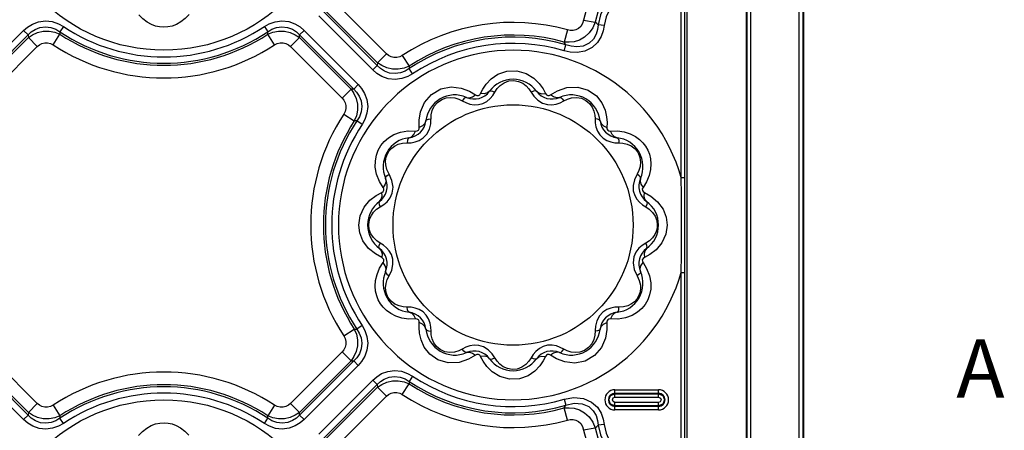
# Model space of a CAD drawing. Units: inches. Extents: x -4 to 128, y -2 to 81.
# Drawn here: x 50 to 58, y 69 to 72 of the extents above; entities that cross this region are included whole.
import ezdxf

# ---------------------------------------------------------------- set-up
doc = ezdxf.new("R2010")
doc.units = ezdxf.units.IN
doc.header["$LTSCALE"] = 1.98
doc.header["$MEASUREMENT"] = 0
doc.layers.add('R-ANNO-TEXT', color=6, linetype='Continuous')
doc.layers.add('R-SWTS-DET1', color=1, linetype='Continuous')
doc.styles.add('SWTSTEXT', font='ROMANS.shx')

msp = doc.modelspace()

# ---------------------------------------------------------------- linework, layer by layer
at = {"layer": 'R-SWTS-DET1'}
for p, q in [((55.3655, 54.2023), (55.3655, 78.0902)), ((55.3847, 77.1339), (55.3847, 54.1831)), ((55.8959, 54.1831), (55.8959, 77.1026)), ((55.9019, 54.1891), (55.9019, 77.1086)), ((55.9332, 54.1578), (55.9332, 77.1399)), ((56.3475, 54.1578), (56.3475, 77.1399)), ((56.3787, 77.1086), (56.3787, 54.1891)), ((56.3846, 77.1027), (56.3846, 54.1832)), ((55.3343, 71.0524), (55.3343, 76.24)), ((52.8028, 72.1147), (52.3587, 72.5587)), ((52.6856, 71.9767), (52.2207, 72.4415)), ((52.7239, 72.0149), (52.259, 72.4798)), ((52.7262, 72.0381), (52.2822, 72.4822)), ((50.027, 72.3497), (49.997, 72.3046)), ((51.7536, 72.3497), (51.7836, 72.3046)), ((54.4944, 72.4029), (54.5965, 72.3877)), ((54.674, 72.3583), (54.6223, 72.3642)), ((49.2207, 71.8509), (49.6856, 72.3158)), ((49.259, 71.8126), (49.7239, 72.2775)), ((49.2822, 71.8103), (49.7262, 72.2544)), ((49.6856, 72.3158), (49.7239, 72.2775)), ((49.7239, 72.2775), (49.7262, 72.2544)), ((49.8028, 72.1778), (49.7262, 72.2544)), ((49.9386, 72.1919), (49.9979, 72.2824)), ((49.997, 72.3046), (49.9979, 72.2824)), ((51.7827, 72.2824), (51.7836, 72.3046)), ((51.842, 72.1919), (51.7827, 72.2824)), ((51.9778, 72.1778), (52.0544, 72.2544)), ((52.0544, 72.2544), (52.0567, 72.2775)), ((52.0544, 72.2544), (52.4984, 71.8103)), ((52.095, 72.3158), (52.0567, 72.2775)), ((52.0567, 72.2775), (52.5216, 71.8126)), ((52.095, 72.3158), (52.5599, 71.8509)), ((54.3586, 72.3201), (54.3294, 72.2158)), ((49.3587, 71.7338), (49.8028, 72.1778)), ((51.9778, 72.1778), (52.4219, 71.7338)), ((54.3447, 72.1926), (54.3294, 72.2158)), ((54.3295, 72.1407), (54.3447, 72.1926)), ((52.8028, 72.1147), (52.7262, 72.0381)), ((52.9386, 72.1006), (52.9979, 72.01)), ((52.6856, 71.9767), (52.7239, 72.0149)), ((52.7262, 72.0381), (52.7239, 72.0149)), ((52.9979, 72.01), (52.997, 71.9878)), ((53.027, 71.9428), (52.997, 71.9878)), ((52.5599, 71.8509), (52.5216, 71.8126)), ((54.2722, 71.798), (54.3536, 71.8249)), ((52.4219, 71.7338), (52.4984, 71.8103)), ((52.5216, 71.8126), (52.4984, 71.8103)), ((53.516, 71.7943), (53.5679, 71.7629)), ((53.6112, 71.7745), (53.6311, 71.8127)), ((53.7166, 71.7578), (53.7351, 71.7869)), ((54.1479, 71.8153), (54.1694, 71.7745)), ((54.2127, 71.7629), (54.2722, 71.798)), ((53.4544, 71.7117), (53.4846, 71.6959)), ((53.4846, 71.6959), (53.5183, 71.6839)), ((53.5183, 71.6839), (53.5553, 71.6774)), ((53.5553, 71.6774), (53.5936, 71.6787)), ((54.1851, 71.679), (54.2242, 71.6774)), ((54.2949, 71.6954), (54.3263, 71.7117)), ((52.4359, 71.5979), (52.5265, 71.5387)), ((53.0832, 71.5443), (53.0954, 71.6184)), ((53.1831, 71.5139), (53.1877, 71.5912)), ((52.5487, 71.5396), (52.5265, 71.5387)), ((52.5938, 71.5096), (52.5487, 71.5396)), ((53.0845, 71.4838), (53.0832, 71.5443)), ((54.698, 71.5254), (54.6962, 71.4838)), ((52.9888, 71.4531), (53.0528, 71.4521)), ((53.1187, 71.3932), (53.1485, 71.4246)), ((54.6362, 71.4192), (54.6635, 71.392)), ((54.7279, 71.4521), (54.7871, 71.4534)), ((54.7662, 71.3524), (54.8006, 71.351)), ((54.8006, 71.351), (54.8343, 71.349)), ((52.7183, 71.0815), (52.707, 71.1424)), ((52.7423, 71.0204), (52.7183, 71.0815)), ((52.8494, 71.0291), (52.8249, 71.0822)), ((54.9558, 71.0822), (54.9329, 71.0341)), ((52.7737, 70.9687), (52.7423, 71.0204)), ((52.8596, 70.9715), (52.8494, 71.0291)), ((55.0364, 71.0168), (55.007, 70.9687)), ((55.3343, 71.0524), (55.3655, 71.0524)), ((52.7139, 70.8993), (52.762, 70.9253)), ((52.853, 70.9206), (52.8596, 70.9715)), ((55.0186, 70.9253), (55.0734, 70.8949)), ((55.0734, 70.8949), (55.1317, 70.8464)), ((52.7496, 70.8014), (52.7799, 70.8208)), ((55.0025, 70.8195), (55.031, 70.8014)), ((52.5653, 70.6462), (52.5767, 70.7242)), ((52.5767, 70.7242), (52.6109, 70.7985)), ((52.6606, 70.7015), (52.6736, 70.729)), ((52.7186, 70.7807), (52.7496, 70.8014)), ((55.031, 70.8014), (55.0611, 70.7814)), ((52.5735, 70.5801), (52.5653, 70.6462)), ((55.2153, 70.6462), (55.2039, 70.5683)), ((55.2072, 70.7124), (55.2153, 70.6462)), ((55.12, 70.5909), (55.1071, 70.5635)), ((55.2039, 70.5683), (55.1697, 70.494)), ((52.7496, 70.4911), (52.7196, 70.511)), ((52.7781, 70.473), (52.7496, 70.4911)), ((55.031, 70.4911), (55.0008, 70.4717)), ((55.062, 70.5118), (55.031, 70.4911)), ((52.7072, 70.3975), (52.6489, 70.446)), ((52.762, 70.3671), (52.7072, 70.3975)), ((55.0667, 70.3932), (55.0186, 70.3671)), ((52.7442, 70.2757), (52.7737, 70.3238)), ((54.9276, 70.3719), (54.921, 70.321)), ((54.921, 70.321), (54.9312, 70.2634)), ((55.007, 70.3238), (55.0383, 70.2721)), ((52.8249, 70.2103), (52.8477, 70.2584)), ((54.9312, 70.2634), (54.9558, 70.2103)), ((55.0383, 70.2721), (55.0623, 70.211)), ((55.3343, 70.24), (55.3655, 70.24)), ((55.3343, 65.0524), (55.3343, 70.24)), ((55.0623, 70.211), (55.0737, 70.15)), ((52.98, 69.9415), (52.9463, 69.9434)), ((53.0144, 69.94), (52.98, 69.9415)), ((53.1444, 69.8733), (53.1171, 69.9005)), ((54.6619, 69.8992), (54.6322, 69.8679)), ((53.0528, 69.8404), (52.9936, 69.8391)), ((53.0826, 69.767), (53.0845, 69.8087)), ((54.6962, 69.8087), (54.6974, 69.7482)), ((54.7918, 69.8394), (54.7279, 69.8404)), ((52.4359, 69.6945), (52.5265, 69.7538)), ((52.5265, 69.7538), (52.5487, 69.7529)), ((52.5938, 69.7829), (52.5487, 69.7529)), ((54.5975, 69.7785), (54.593, 69.7012)), ((54.6974, 69.7482), (54.6852, 69.6741)), ((49.8028, 69.1147), (49.3587, 69.5587)), ((52.4219, 69.5587), (51.9778, 69.1147)), ((52.4219, 69.5587), (52.4984, 69.4822)), ((53.4857, 69.5971), (53.4544, 69.5808)), ((53.5955, 69.6135), (53.5564, 69.6151)), ((54.2253, 69.615), (54.187, 69.6138)), ((54.2623, 69.6086), (54.2253, 69.615)), ((54.2961, 69.5966), (54.2623, 69.6086)), ((54.3263, 69.5808), (54.2961, 69.5966)), ((49.7239, 69.0149), (49.259, 69.4798)), ((49.7262, 69.0381), (49.2822, 69.4822)), ((52.4984, 69.4822), (52.0544, 69.0381)), ((52.5216, 69.4798), (52.0567, 69.0149)), ((52.4984, 69.4822), (52.5216, 69.4798)), ((52.5599, 69.4415), (52.5216, 69.4798)), ((53.5084, 69.4945), (53.427, 69.4675)), ((53.5679, 69.5296), (53.5084, 69.4945)), ((53.6327, 69.4771), (53.6112, 69.518)), ((54.064, 69.5346), (54.0455, 69.5056)), ((54.1694, 69.518), (54.1495, 69.4798)), ((54.2646, 69.4982), (54.2127, 69.5296)), ((49.6856, 68.9767), (49.2207, 69.4415)), ((52.5599, 69.4415), (52.095, 68.9767)), ((52.2207, 68.8509), (52.6856, 69.3158)), ((52.6856, 69.3158), (52.7239, 69.2775)), ((53.027, 69.3497), (52.997, 69.3046)), ((52.997, 69.3046), (52.9979, 69.2824)), ((52.259, 68.8126), (52.7239, 69.2775)), ((52.2822, 68.8103), (52.7262, 69.2544)), ((52.7239, 69.2775), (52.7262, 69.2544)), ((52.8028, 69.1778), (52.7262, 69.2544)), ((52.9386, 69.1919), (52.9979, 69.2824)), ((54.7653, 69.2327), (55.1403, 69.2327)), ((54.7653, 69.168), (54.7653, 69.2327)), ((54.7653, 69.2025), (55.1403, 69.2025)), ((54.7653, 69.1982), (55.1403, 69.1982)), ((55.1403, 69.168), (55.1403, 69.2327)), ((49.8028, 69.1147), (49.7262, 69.0381)), ((51.9778, 69.1147), (52.0544, 69.0381)), ((52.3587, 68.7338), (52.8028, 69.1778)), ((54.3295, 69.1518), (54.3447, 69.0998)), ((54.7653, 69.168), (55.1403, 69.168)), ((55.1403, 69.1245), (54.7653, 69.1245)), ((54.7653, 69.0598), (54.7653, 69.1245)), ((55.1403, 69.0598), (55.1403, 69.1245)), ((49.7262, 69.0381), (49.7239, 69.0149)), ((49.9386, 69.1006), (49.9979, 69.01)), ((51.842, 69.1006), (51.7827, 69.01)), ((52.0567, 69.0149), (52.0544, 69.0381)), ((54.3294, 69.0767), (54.3447, 69.0998)), ((54.3586, 68.9724), (54.3294, 69.0767)), ((55.1403, 69.0943), (54.7653, 69.0943)), ((55.1403, 69.0899), (54.7653, 69.0899)), ((55.1403, 69.0598), (54.7653, 69.0598)), ((49.6856, 68.9767), (49.7239, 69.0149)), ((49.9979, 69.01), (49.997, 68.9878)), ((50.027, 68.9428), (49.997, 68.9878)), ((51.7536, 68.9428), (51.7836, 68.9878)), ((51.7836, 68.9878), (51.7827, 69.01)), ((52.095, 68.9767), (52.0567, 69.0149)), ((54.4944, 68.8895), (54.5965, 68.9048)), ((54.674, 68.9342), (54.6223, 68.9283))]:
    msp.add_line(p, q, dxfattribs=at)
for points in [[(54.6783, 72.7292), (54.588, 72.6313), (54.5268, 72.5211), (54.4944, 72.4029)], [(54.7488, 72.6471), (54.673, 72.57), (54.6223, 72.4825), (54.5965, 72.3877)], [(54.7668, 72.6388), (54.7191, 72.5889), (54.6755, 72.5255), (54.6413, 72.4487), (54.6223, 72.3642)], [(54.8023, 72.5979), (54.7595, 72.5546), (54.7206, 72.4994), (54.6904, 72.4323), (54.674, 72.3583)], [(50.8191, 72.3535), (50.7835, 72.3665), (50.747, 72.3861), (50.7103, 72.4138), (50.6753, 72.4501)], [(51.1081, 72.4535), (51.0739, 72.417), (51.0366, 72.3881), (50.9986, 72.3672), (50.961, 72.3534)], [(49.6856, 72.3158), (49.719, 72.3447), (49.7612, 72.3707), (49.8134, 72.3901), (49.8725, 72.3977), (49.9316, 72.3913), (49.9841, 72.3735), (50.027, 72.3497)], [(49.7239, 72.2775), (49.7504, 72.3025), (49.784, 72.3248), (49.8257, 72.3414), (49.873, 72.3476), (49.9203, 72.3416), (49.9625, 72.3258), (49.997, 72.3046)], [(50.961, 72.3534), (50.9244, 72.3458), (50.8889, 72.3435), (50.854, 72.3461), (50.8191, 72.3535)], [(51.7536, 72.3497), (51.7954, 72.373), (51.8461, 72.3906), (51.9037, 72.3977), (51.963, 72.3911), (52.0166, 72.372), (52.0604, 72.3456), (52.095, 72.3158)], [(51.7836, 72.3046), (51.8172, 72.3253), (51.8579, 72.341), (51.9041, 72.3476), (51.9515, 72.3422), (51.9944, 72.326), (52.0292, 72.3032), (52.0567, 72.2775)], [(54.5965, 72.3877), (54.5764, 72.3389), (54.5449, 72.294), (54.505, 72.2582), (54.461, 72.2334), (54.4162, 72.2191), (54.372, 72.2136), (54.3294, 72.2158)], [(54.674, 72.3583), (54.6655, 72.3121), (54.6479, 72.2632), (54.6173, 72.2134), (54.5693, 72.1683), (54.5067, 72.1378), (54.4408, 72.1263), (54.3812, 72.1294), (54.3295, 72.1407)], [(54.6223, 72.3642), (54.6173, 72.3247), (54.605, 72.2834), (54.5818, 72.2418), (54.5439, 72.205), (54.4929, 72.1815), (54.4384, 72.1748), (54.3885, 72.1803), (54.3447, 72.1926)], [(54.4944, 72.4029), (54.4869, 72.3751), (54.4728, 72.3506), (54.4533, 72.332), (54.4307, 72.3205), (54.4068, 72.3153), (54.3825, 72.3154), (54.3586, 72.3201)], [(54.6223, 72.3642), (54.6094, 72.376), (54.5965, 72.3877)], [(49.7262, 72.2544), (49.762, 72.279), (49.8051, 72.2983), (49.8538, 72.3093), (49.9047, 72.31), (49.9538, 72.3005), (49.9979, 72.2824)], [(51.7827, 72.2824), (51.8268, 72.3005), (51.8759, 72.31), (51.9268, 72.3093), (51.9754, 72.2983), (52.0186, 72.2791), (52.0544, 72.2544)], [(49.8028, 72.1778), (49.8204, 72.1924), (49.8419, 72.2036), (49.8662, 72.2098), (49.8916, 72.2097), (49.9163, 72.2033), (49.9386, 72.1919)], [(51.842, 72.1919), (51.8643, 72.2033), (51.889, 72.2097), (51.9144, 72.2098), (51.9387, 72.2037), (51.9602, 72.1924), (51.9778, 72.1778)], [(52.9386, 72.1006), (52.9163, 72.0891), (52.8917, 72.0828), (52.8662, 72.0827), (52.8419, 72.0888), (52.8205, 72.1), (52.8028, 72.1147)], [(52.997, 71.9878), (52.9634, 71.9672), (52.9227, 71.9515), (52.8766, 71.9449), (52.8291, 71.9502), (52.7863, 71.9665), (52.7514, 71.9892), (52.7239, 72.0149)], [(52.9979, 72.01), (52.9538, 71.992), (52.9047, 71.9825), (52.8539, 71.9832), (52.8052, 71.9941), (52.7621, 72.0134), (52.7262, 72.0381)], [(53.027, 71.9428), (52.9853, 71.9194), (52.9345, 71.9019), (52.8769, 71.8948), (52.8176, 71.9014), (52.764, 71.9204), (52.7202, 71.9469), (52.6856, 71.9767)], [(53.7031, 71.8995), (53.7609, 71.939), (53.8361, 71.9658), (53.9221, 71.9694), (54.0039, 71.9467), (54.0685, 71.907)], [(54.0685, 71.907), (54.1153, 71.8611), (54.1479, 71.8153)], [(52.5599, 71.8509), (52.5888, 71.8175), (52.6147, 71.7754), (52.6341, 71.7232), (52.6418, 71.664), (52.6353, 71.6049), (52.6176, 71.5524), (52.5938, 71.5096)], [(53.0954, 71.6184), (53.1297, 71.6975), (53.1892, 71.7667), (53.2694, 71.8132), (53.3594, 71.8306)], [(53.3594, 71.8306), (53.4454, 71.8208), (53.516, 71.7943)], [(53.6311, 71.8127), (53.6608, 71.8556), (53.7031, 71.8995)], [(53.7351, 71.7869), (53.7543, 71.816), (53.7802, 71.8433), (53.8139, 71.8665)], [(53.8139, 71.8665), (53.8547, 71.8818), (53.8981, 71.8856), (53.9386, 71.8784), (53.9738, 71.8626)], [(53.9738, 71.8626), (54.0033, 71.8408), (54.027, 71.815), (54.0692, 71.751)], [(54.3536, 71.8249), (54.448, 71.8286), (54.537, 71.8022), (54.6062, 71.7534), (54.653, 71.6941), (54.6808, 71.6329)], [(52.4984, 71.8103), (52.5231, 71.7745), (52.5424, 71.7314), (52.5533, 71.6828), (52.5541, 71.6319), (52.5446, 71.5828), (52.5265, 71.5387)], [(52.5216, 71.8126), (52.5465, 71.7861), (52.5689, 71.7525), (52.5854, 71.7108), (52.5917, 71.6636), (52.5857, 71.6162), (52.5698, 71.5741), (52.5487, 71.5396)], [(53.214, 71.6648), (53.2417, 71.6984), (53.2773, 71.7234), (53.316, 71.7374), (53.3544, 71.7413), (53.3909, 71.7372)], [(53.3909, 71.7372), (53.4243, 71.7268), (53.4544, 71.7117)], [(53.4909, 71.7412), (53.4804, 71.7401), (53.4675, 71.7297), (53.4544, 71.7117)], [(53.4909, 71.7412), (53.5148, 71.7372), (53.5414, 71.7447), (53.5679, 71.7629)], [(53.5679, 71.7629), (53.58, 71.7571), (53.5929, 71.7571), (53.6038, 71.7636), (53.6112, 71.7745)], [(53.5936, 71.6787), (53.6308, 71.6886), (53.6645, 71.7065), (53.6932, 71.7304), (53.7166, 71.7578)], [(53.6888, 71.7942), (53.67, 71.7788), (53.6433, 71.772), (53.6112, 71.7745)], [(53.6888, 71.7942), (53.6984, 71.7985), (53.7147, 71.7959), (53.7351, 71.7869)], [(54.0918, 71.7942), (54.0822, 71.7985), (54.0659, 71.7959), (54.0455, 71.7869)], [(54.0692, 71.751), (54.1027, 71.7165), (54.1439, 71.6911), (54.1851, 71.679)], [(54.0919, 71.7942), (54.1106, 71.7788), (54.1374, 71.772), (54.1694, 71.7745)], [(54.1694, 71.7745), (54.177, 71.7634), (54.1882, 71.757), (54.2009, 71.7571), (54.2127, 71.7629)], [(54.2898, 71.7412), (54.2658, 71.7372), (54.2392, 71.7447), (54.2127, 71.7629)], [(54.2898, 71.7412), (54.3002, 71.7401), (54.3131, 71.7297), (54.3263, 71.7117)], [(54.3263, 71.7117), (54.3574, 71.7273), (54.3936, 71.738)], [(54.3936, 71.738), (54.4344, 71.7412), (54.4774, 71.734), (54.5168, 71.7156), (54.5483, 71.689), (54.5709, 71.6577)], [(52.4219, 71.7338), (52.4365, 71.7161), (52.4477, 71.6947), (52.4539, 71.6704), (52.4537, 71.6449), (52.4474, 71.6202), (52.4359, 71.5979)], [(53.1877, 71.5912), (53.1964, 71.6279), (53.214, 71.6648)], [(54.2242, 71.6774), (54.2607, 71.6835), (54.2949, 71.6954)], [(54.5709, 71.6577), (54.5855, 71.624), (54.5931, 71.59), (54.595, 71.5565)], [(54.6808, 71.6329), (54.6942, 71.5756), (54.698, 71.5254)], [(53.0528, 71.4521), (53.0662, 71.4531), (53.0773, 71.4596), (53.0835, 71.4706), (53.0845, 71.4838)], [(53.1418, 71.5396), (53.1332, 71.5169), (53.1135, 71.4976), (53.0845, 71.4838)], [(53.1418, 71.5396), (53.148, 71.5481), (53.1634, 71.5541), (53.1856, 71.5565)], [(53.1485, 71.4246), (53.1713, 71.4673), (53.1831, 71.5139)], [(54.6388, 71.5396), (54.6327, 71.5481), (54.6172, 71.5541), (54.595, 71.5565)], [(54.595, 71.5565), (54.5965, 71.5228), (54.6029, 71.4875)], [(54.6029, 71.4875), (54.6158, 71.452), (54.6362, 71.4192)], [(54.6388, 71.5396), (54.6474, 71.5169), (54.6671, 71.4977), (54.6962, 71.4838)], [(54.6962, 71.4838), (54.6972, 71.4704), (54.7037, 71.4592), (54.7147, 71.453), (54.7279, 71.4521)], [(52.707, 71.1424), (52.7073, 71.1978), (52.7165, 71.2465), (52.7326, 71.2893), (52.7548, 71.3277), (52.7837, 71.3627), (52.8204, 71.3945), (52.8667, 71.4219)], [(52.8667, 71.4219), (52.9236, 71.4426), (52.9876, 71.4529)], [(52.9969, 71.3948), (53.0197, 71.4033), (53.0389, 71.4231), (53.0528, 71.4521)], [(54.7837, 71.3947), (54.761, 71.4033), (54.7417, 71.4231), (54.7279, 71.4521)], [(54.7871, 71.4534), (54.8456, 71.4454), (54.8978, 71.4291)], [(54.8978, 71.4291), (54.9416, 71.4069), (54.9775, 71.3809), (55.0064, 71.3524), (55.0296, 71.322), (55.048, 71.2893), (55.0619, 71.2538), (55.0711, 71.2146), (55.0748, 71.1709)], [(52.7966, 71.162), (52.7957, 71.1974), (52.8013, 71.229), (52.812, 71.2571), (52.8274, 71.2821), (52.8477, 71.3043), (52.8732, 71.3235)], [(52.8732, 71.3235), (52.9044, 71.3386), (52.941, 71.3482), (52.98, 71.351)], [(52.9969, 71.3947), (52.9884, 71.3886), (52.9825, 71.3731), (52.98, 71.351)], [(52.98, 71.351), (53.0148, 71.3525), (53.0501, 71.3591)], [(53.0501, 71.3591), (53.0851, 71.372), (53.1187, 71.3932)], [(54.6635, 71.392), (54.6958, 71.3719), (54.7308, 71.359), (54.7662, 71.3524)], [(54.7837, 71.3947), (54.7922, 71.3886), (54.7982, 71.3731), (54.8006, 71.351)], [(54.8343, 71.349), (54.8697, 71.3409), (54.9056, 71.3246)], [(54.9056, 71.3246), (54.9388, 71.2987), (54.9647, 71.2645), (54.9801, 71.2261), (54.9854, 71.1867), (54.9818, 71.1482)], [(52.8249, 71.0822), (52.8056, 71.1234), (52.7966, 71.162)], [(54.9818, 71.1482), (54.9712, 71.1129), (54.9558, 71.0822)], [(55.0748, 71.1709), (55.0713, 71.1226), (55.0589, 71.0704), (55.0364, 71.0168)], [(52.7954, 71.0457), (52.7965, 71.0561), (52.8069, 71.069), (52.8249, 71.0822)], [(54.9852, 71.0457), (54.9841, 71.0561), (54.9737, 71.069), (54.9557, 71.0822)], [(52.7954, 71.0457), (52.7993, 71.0217), (52.7919, 70.9952), (52.7737, 70.9687)], [(54.9329, 71.0341), (54.9217, 70.9839), (54.9235, 70.9381)], [(54.9853, 71.0457), (54.9813, 71.0217), (54.9888, 70.9952), (55.007, 70.9687)], [(55.3379, 70.6462), (55.3376, 70.7699), (55.3364, 70.905), (55.3343, 71.0524)], [(52.6109, 70.7985), (52.6606, 70.858), (52.7139, 70.8993)], [(52.7423, 70.8478), (52.7578, 70.8666), (52.7645, 70.8933), (52.762, 70.9253)], [(52.762, 70.9253), (52.7732, 70.9329), (52.7795, 70.9441), (52.7794, 70.9568), (52.7737, 70.9687)], [(52.7799, 70.8208), (52.8089, 70.8461), (52.8345, 70.879), (52.853, 70.9206)], [(54.9235, 70.9381), (54.9353, 70.8995), (54.9535, 70.8679), (54.9763, 70.8416), (55.0025, 70.8195)], [(55.007, 70.9687), (55.0011, 70.9565), (55.0012, 70.9436), (55.0077, 70.9328), (55.0186, 70.9253)], [(55.0383, 70.8478), (55.0228, 70.8666), (55.0161, 70.8933), (55.0186, 70.9253)], [(52.7424, 70.8478), (52.7381, 70.8382), (52.7406, 70.8218), (52.7496, 70.8014)], [(55.0383, 70.8478), (55.0425, 70.8382), (55.04, 70.8218), (55.031, 70.8014)], [(55.1317, 70.8464), (55.1796, 70.782), (55.2072, 70.7124)], [(52.6736, 70.729), (52.6928, 70.7559), (52.7186, 70.7807)], [(55.0611, 70.7814), (55.0887, 70.7548), (55.1112, 70.7215)], [(55.1112, 70.7215), (55.1253, 70.6841), (55.1299, 70.6462)], [(52.6507, 70.6462), (52.6532, 70.674), (52.6606, 70.7015)], [(52.6694, 70.5709), (52.6553, 70.6083), (52.6507, 70.6462)], [(55.1299, 70.6462), (55.1275, 70.6185), (55.12, 70.5909)], [(55.3343, 70.24), (55.3364, 70.3874), (55.3376, 70.5225), (55.3379, 70.6462)], [(52.6489, 70.446), (52.601, 70.5105), (52.5735, 70.5801)], [(52.7196, 70.511), (52.692, 70.5376), (52.6694, 70.5709)], [(55.1071, 70.5635), (55.0878, 70.5366), (55.062, 70.5118)], [(52.7424, 70.4447), (52.7381, 70.4543), (52.7406, 70.4706), (52.7496, 70.4911)], [(52.8571, 70.3544), (52.8453, 70.393), (52.8271, 70.4246), (52.8044, 70.4509), (52.7781, 70.473)], [(55.0008, 70.4717), (54.9717, 70.4463), (54.9462, 70.4135), (54.9276, 70.3719)], [(55.0383, 70.4447), (55.0425, 70.4543), (55.04, 70.4706), (55.031, 70.4911)], [(55.1697, 70.494), (55.1201, 70.4345), (55.0667, 70.3932)], [(52.7424, 70.4447), (52.7578, 70.4259), (52.7646, 70.3992), (52.762, 70.3671)], [(55.0383, 70.4447), (55.0229, 70.4259), (55.0161, 70.3992), (55.0186, 70.3671)], [(52.7737, 70.3238), (52.7795, 70.336), (52.7794, 70.3488), (52.773, 70.3597), (52.762, 70.3671)], [(52.7954, 70.2468), (52.7993, 70.2708), (52.7918, 70.2973), (52.7737, 70.3238)], [(52.8477, 70.2584), (52.8589, 70.3086), (52.8571, 70.3544)], [(54.9852, 70.2468), (54.9813, 70.2708), (54.9888, 70.2973), (55.007, 70.3238)], [(55.0186, 70.3671), (55.0075, 70.3595), (55.0011, 70.3483), (55.0012, 70.3357), (55.007, 70.3238)], [(52.7058, 70.1216), (52.7093, 70.1699), (52.7217, 70.2221), (52.7442, 70.2757)], [(52.7954, 70.2468), (52.7965, 70.2363), (52.8069, 70.2235), (52.8249, 70.2103)], [(54.9852, 70.2468), (54.9842, 70.2363), (54.9738, 70.2235), (54.9558, 70.2103)], [(52.875, 69.9679), (52.8418, 69.9937), (52.8159, 70.028), (52.8005, 70.0663), (52.7952, 70.1057), (52.7988, 70.1443)], [(52.7988, 70.1443), (52.8094, 70.1795), (52.8249, 70.2103)], [(54.9841, 70.1305), (54.9849, 70.0951), (54.9794, 70.0635), (54.9686, 70.0354), (54.9532, 70.0104), (54.933, 69.9881), (54.9074, 69.969)], [(55.0737, 70.15), (55.0733, 70.0947), (55.0641, 70.046), (55.048, 70.0032), (55.0258, 69.9648), (54.997, 69.9298), (54.9602, 69.898), (54.9139, 69.8706)], [(54.9558, 70.2103), (54.9751, 70.1691), (54.9841, 70.1305)], [(52.8829, 69.8634), (52.839, 69.8856), (52.8031, 69.9116), (52.7742, 69.94), (52.751, 69.9705), (52.7326, 70.0031), (52.7187, 70.0387), (52.7095, 70.0779), (52.7058, 70.1216)], [(52.9463, 69.9434), (52.9109, 69.9516), (52.875, 69.9679)], [(54.9074, 69.969), (54.8762, 69.9539), (54.8397, 69.9443), (54.8006, 69.9415)], [(52.9969, 69.8977), (52.9884, 69.9039), (52.9825, 69.9193), (52.98, 69.9415)], [(52.9969, 69.8977), (53.0197, 69.8892), (53.0389, 69.8694), (53.0528, 69.8404)], [(53.1171, 69.9005), (53.0848, 69.9206), (53.0498, 69.9335), (53.0144, 69.94)], [(54.7305, 69.9334), (54.6955, 69.9204), (54.6619, 69.8992)], [(54.7837, 69.8977), (54.761, 69.8891), (54.7417, 69.8694), (54.7279, 69.8404)], [(54.8006, 69.9415), (54.7658, 69.94), (54.7305, 69.9334)], [(54.7837, 69.8977), (54.7922, 69.9039), (54.7982, 69.9193), (54.8006, 69.9415)], [(52.9936, 69.8391), (52.935, 69.8471), (52.8829, 69.8634)], [(53.0845, 69.8087), (53.0834, 69.8221), (53.0769, 69.8332), (53.0659, 69.8394), (53.0528, 69.8404)], [(53.1418, 69.7528), (53.1332, 69.7756), (53.1135, 69.7948), (53.0845, 69.8087)], [(53.1778, 69.8049), (53.1648, 69.8405), (53.1444, 69.8733)], [(53.1856, 69.736), (53.1842, 69.7697), (53.1778, 69.8049)], [(54.6322, 69.8679), (54.6093, 69.8251), (54.5975, 69.7785)], [(54.6388, 69.7528), (54.6474, 69.7756), (54.6671, 69.7948), (54.6962, 69.8087)], [(54.7279, 69.8404), (54.7144, 69.8394), (54.7033, 69.8329), (54.6971, 69.8218), (54.6962, 69.8087)], [(54.9139, 69.8706), (54.857, 69.8498), (54.7931, 69.8396)], [(52.5265, 69.7538), (52.5446, 69.7097), (52.5541, 69.6606), (52.5533, 69.6098), (52.5424, 69.5611), (52.5232, 69.518), (52.4984, 69.4822)], [(52.5487, 69.7529), (52.5694, 69.7193), (52.585, 69.6786), (52.5916, 69.6325), (52.5863, 69.585), (52.5701, 69.5422), (52.5473, 69.5073), (52.5216, 69.4798)], [(52.5938, 69.7829), (52.6171, 69.7412), (52.6347, 69.6905), (52.6418, 69.6329), (52.6351, 69.5735), (52.6161, 69.5199), (52.5897, 69.4761), (52.5599, 69.4415)], [(53.0998, 69.6596), (53.0864, 69.7169), (53.0826, 69.767)], [(53.1418, 69.7528), (53.148, 69.7443), (53.1634, 69.7384), (53.1856, 69.736)], [(53.2097, 69.6348), (53.1951, 69.6684), (53.1875, 69.7025), (53.1856, 69.736)], [(54.6388, 69.7528), (54.6327, 69.7443), (54.6172, 69.7384), (54.595, 69.736)], [(52.4359, 69.6945), (52.4474, 69.6723), (52.4537, 69.6476), (52.4539, 69.6221), (52.4477, 69.5978), (52.4365, 69.5764), (52.4219, 69.5587)], [(53.427, 69.4675), (53.3326, 69.4639), (53.2436, 69.4903), (53.1744, 69.5391), (53.1276, 69.5984), (53.0998, 69.6596)], [(53.3871, 69.5545), (53.3462, 69.5512), (53.3032, 69.5584), (53.2638, 69.5769), (53.2323, 69.6034), (53.2097, 69.6348)], [(54.5666, 69.6276), (54.5389, 69.594), (54.5033, 69.5691), (54.4646, 69.5551), (54.4262, 69.5511), (54.3897, 69.5553)], [(54.6852, 69.6741), (54.651, 69.595), (54.5914, 69.5258), (54.5113, 69.4792), (54.4212, 69.4619)], [(54.593, 69.7012), (54.5842, 69.6646), (54.5666, 69.6276)], [(53.4544, 69.5808), (53.4232, 69.5652), (53.3871, 69.5545)], [(53.4909, 69.5513), (53.4804, 69.5524), (53.4675, 69.5628), (53.4544, 69.5808)], [(53.5564, 69.6151), (53.5199, 69.609), (53.4857, 69.5971)], [(53.4909, 69.5513), (53.5148, 69.5553), (53.5414, 69.5478), (53.5679, 69.5296)], [(53.7114, 69.5415), (53.6779, 69.5759), (53.6367, 69.6014), (53.5955, 69.6135)], [(53.8068, 69.4299), (53.7773, 69.4517), (53.7536, 69.4774), (53.7114, 69.5415)], [(54.187, 69.6138), (54.1499, 69.6039), (54.1162, 69.5859), (54.0874, 69.562), (54.064, 69.5346)], [(54.2898, 69.5513), (54.2658, 69.5552), (54.2392, 69.5478), (54.2127, 69.5296)], [(54.2898, 69.5513), (54.3002, 69.5524), (54.3131, 69.5628), (54.3263, 69.5808)], [(54.3897, 69.5553), (54.3563, 69.5657), (54.3263, 69.5808)], [(53.6112, 69.518), (53.6036, 69.5291), (53.5924, 69.5355), (53.5798, 69.5353), (53.5679, 69.5296)], [(53.6888, 69.4983), (53.67, 69.5137), (53.6433, 69.5205), (53.6112, 69.518)], [(53.7121, 69.3855), (53.6653, 69.4314), (53.6327, 69.4771)], [(53.6888, 69.4983), (53.6984, 69.494), (53.7147, 69.4966), (53.7351, 69.5056)], [(54.0455, 69.5056), (54.0263, 69.4765), (54.0004, 69.4492), (53.9667, 69.4259)], [(54.0918, 69.4983), (54.0822, 69.494), (54.0659, 69.4966), (54.0455, 69.5056)], [(54.1495, 69.4798), (54.1198, 69.4368), (54.0775, 69.3929)], [(54.0918, 69.4983), (54.1106, 69.5137), (54.1374, 69.5205), (54.1694, 69.518)], [(54.2127, 69.5296), (54.2006, 69.5354), (54.1877, 69.5353), (54.1768, 69.5289), (54.1694, 69.518)], [(54.4212, 69.4619), (54.3352, 69.4717), (54.2646, 69.4982)], [(52.6856, 69.3158), (52.719, 69.3447), (52.7612, 69.3707), (52.8134, 69.3901), (52.8725, 69.3977), (52.9316, 69.3913), (52.9841, 69.3735), (53.027, 69.3497)], [(54.0775, 69.3929), (54.0197, 69.3535), (53.9445, 69.3267), (53.8585, 69.3231), (53.7768, 69.3458), (53.7121, 69.3855)], [(53.9667, 69.4259), (53.9259, 69.4107), (53.8826, 69.4069), (53.8421, 69.4141), (53.8068, 69.4299)], [(52.7239, 69.2775), (52.7504, 69.3025), (52.784, 69.3248), (52.8257, 69.3414), (52.873, 69.3476), (52.9203, 69.3416), (52.9625, 69.3258), (52.997, 69.3046)], [(52.7262, 69.2544), (52.762, 69.279), (52.8051, 69.2983), (52.8538, 69.3093), (52.9047, 69.31), (52.9538, 69.3005), (52.9979, 69.2824)], [(52.8028, 69.1778), (52.8204, 69.1924), (52.8419, 69.2036), (52.8662, 69.2098), (52.8916, 69.2097), (52.9163, 69.2033), (52.9386, 69.1919)], [(54.7653, 69.0943), (54.7286, 69.1095), (54.7134, 69.1463), (54.7287, 69.1831), (54.7653, 69.1982)], [(55.1403, 69.1982), (55.177, 69.183), (55.1923, 69.1462), (55.1769, 69.1094), (55.1403, 69.0943)], [(49.9386, 69.1006), (49.9163, 69.0891), (49.8917, 69.0828), (49.8662, 69.0827), (49.8419, 69.0888), (49.8205, 69.1), (49.8028, 69.1147)], [(51.9778, 69.1147), (51.9602, 69.1001), (51.9388, 69.0888), (51.9145, 69.0827), (51.889, 69.0828), (51.8643, 69.0891), (51.842, 69.1006)], [(54.3295, 69.1518), (54.413, 69.1662), (54.4957, 69.1578), (54.5649, 69.1271), (54.6148, 69.0821), (54.6469, 69.0316), (54.6652, 68.9814), (54.674, 68.9342)], [(54.3447, 69.0998), (54.4153, 69.1163), (54.4841, 69.1131), (54.5404, 69.0898), (54.5799, 69.0531), (54.6042, 69.011), (54.6171, 68.9686), (54.6223, 68.9283)], [(54.7653, 69.1245), (54.7497, 69.1311), (54.7436, 69.1468), (54.7504, 69.1621), (54.7653, 69.168)], [(55.1403, 69.168), (55.156, 69.1614), (55.162, 69.1456), (55.1552, 69.1304), (55.1403, 69.1245)], [(49.9979, 69.01), (49.9538, 68.992), (49.9047, 68.9825), (49.8539, 68.9832), (49.8052, 68.9941), (49.7621, 69.0134), (49.7262, 69.0381)], [(52.0544, 69.0381), (52.0186, 69.0134), (51.9755, 68.9942), (51.9268, 68.9832), (51.876, 68.9825), (51.8268, 68.9919), (51.7827, 69.01)], [(54.3294, 69.0767), (54.3716, 69.0789), (54.4154, 69.0736), (54.46, 69.0595), (54.504, 69.035), (54.5443, 68.9991), (54.5762, 68.954), (54.5965, 68.9048)], [(50.027, 68.9428), (49.9853, 68.9194), (49.9345, 68.9019), (49.8769, 68.8948), (49.8176, 68.9014), (49.764, 68.9204), (49.7202, 68.9469), (49.6856, 68.9767)], [(49.997, 68.9878), (49.9634, 68.9672), (49.9227, 68.9515), (49.8766, 68.9449), (49.8291, 68.9502), (49.7863, 68.9665), (49.7514, 68.9892), (49.7239, 69.0149)], [(50.8196, 68.9391), (50.8562, 68.9467), (50.8917, 68.9489), (50.9266, 68.9464), (50.9615, 68.9389)], [(52.095, 68.9767), (52.0616, 68.9478), (52.0194, 68.9218), (51.9672, 68.9024), (51.9081, 68.8948), (51.849, 68.9012), (51.7965, 68.9189), (51.7536, 68.9428)], [(52.0567, 69.0149), (52.0302, 68.99), (51.9966, 68.9676), (51.9549, 68.9511), (51.9077, 68.9449), (51.8603, 68.9509), (51.8182, 68.9667), (51.7836, 68.9878)], [(54.3586, 68.9724), (54.3823, 68.977), (54.4064, 68.9772), (54.4302, 68.9722), (54.4528, 68.9608), (54.4725, 68.9423), (54.4869, 68.9176), (54.5268, 68.7714)], [(50.6725, 68.839), (50.7067, 68.8754), (50.744, 68.9044), (50.782, 68.9253), (50.8196, 68.9391)], [(50.9615, 68.9389), (50.9971, 68.926), (51.0336, 68.9063), (51.0703, 68.8787), (51.1053, 68.8424)], [(54.5965, 68.9048), (54.6094, 68.9165), (54.6223, 68.9283)], [(54.5965, 68.9048), (54.6223, 68.81), (54.673, 68.7225), (54.7488, 68.6454)], [(54.6223, 68.9283), (54.641, 68.8446), (54.675, 68.7679), (54.7187, 68.704), (54.7668, 68.6537)], [(54.674, 68.9342), (54.6902, 68.8608), (54.7202, 68.7938), (54.7592, 68.7383), (54.8023, 68.6945)]]:
    msp.add_lwpolyline(points, dxfattribs=at)
for centre, radius in [((50.8903, 73.6462), 1.5), ((53.8903, 70.6462), 1.0312), ((50.8903, 67.6462), 1.5)]:
    msp.add_circle(centre, radius, dxfattribs=at)
for centre, radius, start, end in [((50.8903, 73.6462), 1.5577, 236.34156, 303.65844), ((53.8903, 70.6462), 1.7381, 74.37127, 123.19932), ((50.8903, 73.6462), 1.6118, 236.34156, 303.65844), ((50.8903, 73.6462), 1.6298, 236.80068, 303.19932), ((53.8903, 70.6462), 1.6118, 73.6246, 123.65844), ((53.8903, 70.6462), 1.6298, 74.37127, 123.19932), ((50.8903, 73.6462), 1.7381, 236.80068, 303.19932), ((53.8903, 70.6462), 1.5577, 73.6246, 123.65844), ((53.8903, 70.6462), 1.5, 15.71195, 344.28805), ((53.8903, 71.6462), 0.25, 36.28619, 143.71381), ((53.3903, 71.5123), 0.25, 66.28619, 173.70772), ((53.5567, 71.8911), 0.1638, 246.28619, 323.71381), ((54.2239, 71.8911), 0.1638, 216.28619, 293.71381), ((54.3903, 71.5123), 0.25, 6.28619, 113.71188), ((53.8903, 70.6462), 1.7381, 146.80068, 213.19932), ((53.8903, 70.6462), 1.6298, 146.80068, 213.19932), ((53.8903, 70.6462), 1.6118, 146.34156, 213.65844), ((53.8903, 70.6462), 1.5577, 146.34156, 213.65844), ((52.979, 71.5576), 0.1638, 276.28619, 353.71381), ((54.8016, 71.5576), 0.1638, 186.28619, 263.71381), ((53.0243, 71.1462), 0.25, 96.28378, 203.70752), ((54.7563, 71.1462), 0.25, 336.29078, 83.71254), ((52.6454, 70.9798), 0.1638, 306.28619, 23.71381), ((55.1352, 70.9798), 0.1638, 156.28619, 233.71381), ((52.8903, 70.6462), 0.25, 126.28619, 233.71381), ((54.8903, 70.6462), 0.25, 306.28619, 53.71381), ((52.6454, 70.3127), 0.1638, 336.28619, 53.71381), ((55.1352, 70.3127), 0.1638, 126.28619, 203.71381), ((53.0243, 70.1462), 0.25, 156.29078, 263.71254), ((54.7563, 70.1462), 0.25, 276.28378, 23.70752), ((52.979, 69.7349), 0.1638, 6.28619, 83.71381), ((54.8016, 69.7349), 0.1638, 96.28619, 173.71381), ((53.3903, 69.7802), 0.25, 186.28619, 293.71188), ((54.3903, 69.7802), 0.25, 246.28619, 353.70772), ((53.5567, 69.4013), 0.1638, 36.28619, 113.71381), ((54.2239, 69.4013), 0.1638, 66.28619, 143.71381), ((53.8903, 69.6462), 0.25, 216.28619, 323.71381), ((50.8903, 67.6462), 1.7381, 56.80068, 123.19932), ((53.8903, 70.6462), 1.6118, 236.34156, 286.3754), ((53.8903, 70.6462), 1.5577, 236.34156, 286.3754), ((50.8903, 67.6462), 1.6118, 56.34156, 123.65844), ((50.8903, 67.6462), 1.6298, 56.80068, 123.19932), ((50.8903, 67.6462), 1.5577, 56.34156, 123.65844), ((53.8903, 70.6462), 1.6298, 236.80068, 285.62873), ((54.7653, 69.1462), 0.0865, 90, 270), ((54.7653, 69.1462), 0.0563, 90, 270), ((55.1403, 69.1462), 0.0865, 270, 90), ((55.1403, 69.1462), 0.0563, 270, 90), ((53.8903, 70.6462), 1.7381, 236.80068, 285.62873)]:
    msp.add_arc(centre, radius, start, end, dxfattribs=at)

# ---------------------------------------------------------------- texts
at = {"layer": 'R-ANNO-TEXT', "style": 'SWTSTEXT'}
msp.add_text('A', height=0.5, dxfattribs=at).set_placement((57.699, 69.1652))

doc.saveas('drawing.dxf')
